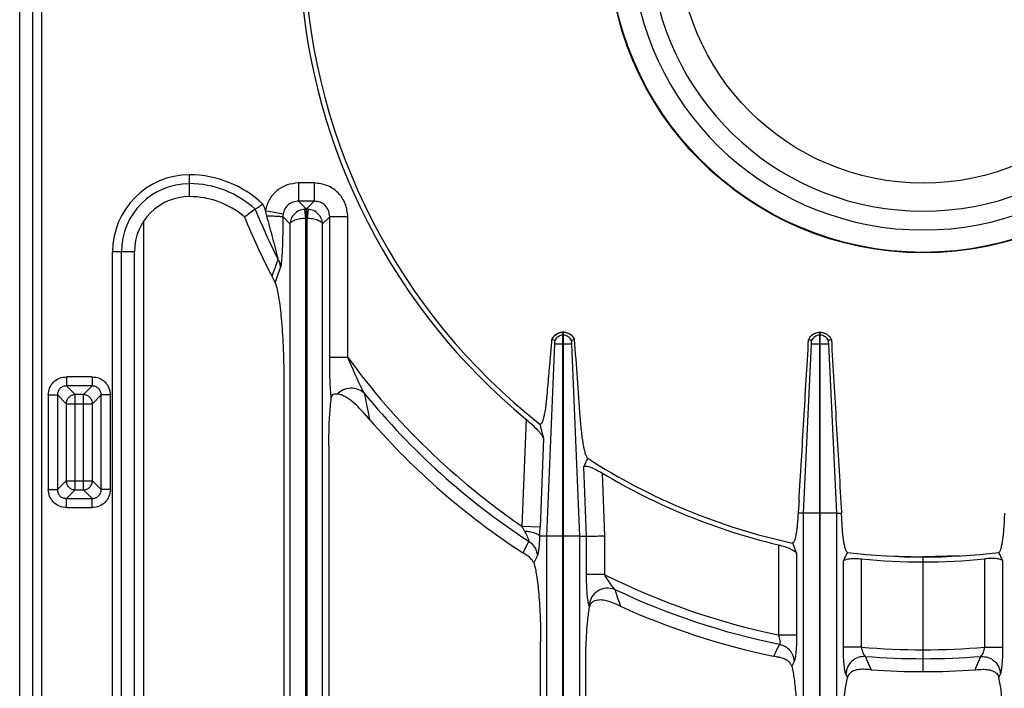
# Model space of a CAD drawing. Units: millimetres. Extents: x 376 to 2555, y -3 to 1915.
# Drawn here: x 789 to 1003, y 208 to 354 of the extents above; entities that cross this region are included whole.
import ezdxf

# ---------------------------------------------------------------- set-up
doc = ezdxf.new("R2010")
doc.units = ezdxf.units.MM
doc.layers.add('AXES', color=7, linetype='Continuous')

msp = doc.modelspace()

# ---------------------------------------------------------------- linework, layer by layer
at = {"color": 7, "linetype": 'Continuous'}
for p, q in [((788.75, 118.37), (788.75, 624.33)), ((813.75, 151.14), (813.75, 302.91)), ((843.79, 297.51), (843.77, 297.54)), ((905.44, 283.53), (904.74, 283.78)), ((905.43, 283.53), (904.79, 283.76)), ((907.3, 285.36), (907.2, 285.36)), ((907.2, 240.85), (907.2, 284.71)), ((907.3, 240.85), (907.3, 284.71)), ((909.74, 283.77), (909.06, 283.53)), ((909.7, 283.76), (909.06, 283.53)), ((961.41, 283.51), (960.77, 283.73)), ((961.41, 283.51), (960.77, 283.73)), ((963.3, 285.36), (963.2, 285.36)), ((963.2, 245.85), (963.2, 284.71)), ((963.3, 245.85), (963.3, 284.71)), ((965.73, 283.73), (965.09, 283.51)), ((965.73, 283.73), (965.09, 283.51)), ((846.34, 275.81), (846.34, 156.36)), ((864.95, 266.41), (864.65, 266.76)), ((856.16, 260.48), (856.16, 156.36)), ((911.77, 256.01), (912.62, 257.85)), ((959.67, 245.85), (958.47, 245.85)), ((966.83, 245.85), (967.96, 245.85)), ((903.67, 240.85), (902.12, 240.85)), ((910.83, 240.85), (912.34, 240.85)), ((898.5, 237.22), (898.45, 237.25)), ((977.75, 236.57), (985.75, 236.33)), ((993.75, 236.57), (985.75, 236.33)), ((985.75, 211.34), (985.75, 236.33)), ((902.34, 156.36), (902.34, 217.8)), ((912.16, 156.36), (912.16, 212.26)), ((974.35, 211.74), (973.92, 211.77)), ((974.42, 211.74), (974.35, 211.74)), ((997.07, 211.74), (997.15, 211.74)), ((997.15, 211.74), (997.58, 211.77))]:
    msp.add_line(p, q, dxfattribs=at)
at = {"color": 9, "linetype": 'Continuous', "true_color": 0xbdbabd}
for p, q in [((791.57, 362.29), (791.57, 119.11)), ((793.5, 362.29), (793.5, 117.18)), ((825.77, 314.93), (825.77, 319.68)), ((852.97, 317.9), (849.53, 317.9)), ((849.53, 317.9), (849.53, 313.93)), ((852.97, 317.9), (852.97, 313.93)), ((852.97, 313.93), (849.53, 313.93)), ((851.21, 312.24), (849.53, 313.93)), ((852.97, 313.93), (851.28, 312.24)), ((842.31, 311.92), (846.2, 311.19)), ((850.85, 312.22), (851.06, 310.25)), ((851.21, 312.24), (851.28, 312.24)), ((851.21, 312.24), (851.21, 310.26)), ((851.28, 312.24), (851.28, 310.26)), ((851.65, 312.22), (851.43, 310.25)), ((815.75, 309.41), (815.75, 153.35)), ((847.69, 309.02), (846.15, 310.56)), ((851.06, 310.25), (851.06, 125.73)), ((851.21, 310.26), (851.28, 310.26)), ((851.43, 125.73), (851.43, 310.25)), ((856.34, 310.55), (854.81, 309.02)), ((860.31, 310.55), (856.34, 310.55)), ((856.34, 279.85), (856.34, 310.55)), ((860.31, 279.85), (860.31, 310.55)), ((847.69, 309.02), (847.69, 123.89)), ((854.81, 123.89), (854.81, 309.02)), ((813.75, 302.91), (809, 302.91)), ((809, 151.14), (809, 302.91)), ((810.94, 151.14), (810.94, 302.91)), ((907.2, 285.36), (907.2, 284.71)), ((907.3, 284.71), (907.2, 284.71)), ((907.3, 284.71), (907.3, 285.36)), ((963.2, 284.71), (963.2, 285.36)), ((963.3, 284.71), (963.2, 284.71)), ((963.3, 284.71), (963.3, 285.36)), ((903.67, 240.85), (905.44, 282.73)), ((909.05, 282.73), (905.44, 282.73)), ((909.05, 282.73), (910.83, 240.85)), ((959.67, 245.85), (961.41, 282.73)), ((965.08, 282.73), (961.41, 282.73)), ((965.08, 282.73), (966.83, 245.85)), ((860.31, 279.85), (856.34, 279.85)), ((804.55, 275.63), (798.95, 275.63)), ((798.95, 275.63), (798.95, 273.64)), ((804.55, 275.63), (804.55, 273.64)), ((804.55, 273.64), (798.95, 273.64)), ((798.95, 273.64), (800.86, 271.74)), ((804.55, 273.64), (802.65, 271.74)), ((794.98, 271.66), (796.97, 271.66)), ((794.98, 271.66), (794.98, 251.06)), ((796.97, 271.66), (798.87, 269.76)), ((796.97, 271.66), (796.97, 251.06)), ((802.65, 271.74), (800.86, 271.74)), ((800.86, 250.97), (800.86, 271.74)), ((802.65, 250.97), (802.65, 271.74)), ((806.54, 271.66), (804.64, 269.76)), ((808.52, 271.66), (806.54, 271.66)), ((806.54, 251.06), (806.54, 271.66)), ((808.52, 251.06), (808.52, 271.66)), ((798.87, 269.76), (804.64, 269.76)), ((798.87, 269.76), (798.87, 252.96)), ((804.64, 252.96), (804.64, 269.76)), ((865.07, 266.28), (865.03, 266.42)), ((899.15, 266.37), (898.26, 243.08)), ((902.96, 262.16), (902.23, 242.93)), ((912.34, 240.85), (911.77, 256.01)), ((916.31, 240.93), (915.8, 254.62)), ((796.97, 251.06), (798.87, 252.96)), ((798.87, 252.96), (804.64, 252.96)), ((806.54, 251.06), (804.64, 252.96)), ((794.98, 251.06), (796.97, 251.06)), ((798.95, 249.07), (800.86, 250.97)), ((798.95, 249.07), (804.55, 249.07)), ((798.95, 247.09), (798.95, 249.07)), ((800.86, 250.97), (802.65, 250.97)), ((804.55, 249.07), (802.65, 250.97)), ((804.55, 247.09), (804.55, 249.07)), ((808.52, 251.06), (806.54, 251.06)), ((798.95, 247.09), (804.55, 247.09)), ((959.67, 123.82), (959.67, 245.85)), ((963.2, 245.85), (959.67, 245.85)), ((966.83, 245.85), (963.3, 245.85)), ((966.83, 245.85), (966.83, 123.82)), ((898.26, 243.08), (902.23, 242.93)), ((903.67, 123.82), (903.67, 240.85)), ((907.2, 240.85), (903.67, 240.85)), ((910.83, 240.85), (907.3, 240.85)), ((910.83, 240.85), (910.83, 123.82)), ((912.34, 232.48), (912.34, 240.85)), ((916.31, 232.48), (916.31, 240.93)), ((899.75, 239.77), (898.45, 237.25)), ((954.18, 238.97), (954.18, 219.33)), ((901.61, 236.53), (900.84, 235.03)), ((958.15, 237.13), (958.15, 219.33)), ((968.34, 216.67), (968.34, 235.43)), ((972.31, 216.67), (972.31, 235.93)), ((999.18, 216.67), (999.18, 235.93)), ((1003.15, 216.67), (1003.15, 235.43)), ((916.31, 232.48), (912.34, 232.48)), ((913, 225.45), (912.89, 225.77)), ((954.18, 219.33), (958.15, 219.33)), ((953.15, 214.72), (953.13, 214.7)), ((972.31, 216.67), (968.34, 216.67)), ((999.18, 216.67), (1003.15, 216.67)), ((957.61, 213.53), (957.09, 212.48)), ((974.41, 211.77), (974.03, 212.65)), ((974.42, 211.74), (974.03, 212.65)), ((997.07, 211.74), (997.46, 212.65)), ((969.23, 210.04), (968.89, 210.81)), ((1002.27, 210.04), (1002.61, 210.81))]:
    msp.add_line(p, q, dxfattribs=at)
for points in [[(851.06, 310.25), (851.14, 310.25), (851.21, 310.26)], [(851.28, 310.26), (851.36, 310.25), (851.43, 310.25)]]:
    msp.add_lwpolyline(points, dxfattribs=at)
at = {"color": 7, "linetype": 'Continuous'}
for points in [[(865.07, 266.28), (865.01, 266.34), (864.95, 266.41)], [(902.12, 240.85), (902.12, 240.85), (902.11, 240.86)], [(953.26, 214.67), (953.2, 214.68), (953.13, 214.7)]]:
    msp.add_lwpolyline(points, dxfattribs=at)
msp.add_circle((985.75, 371.35), 68.7, dxfattribs=at)
at = {"color": 9, "linetype": 'Continuous', "true_color": 0xbdbabd}
msp.add_circle((985.75, 371.35), 68.58, dxfattribs=at)
at = {"color": 7, "linetype": 'Continuous'}
for centre, radius, start, end in [((985.75, 371.35), 63.7, 102.4769, 77.5231), ((985.75, 371.35), 59.6, 103.2564, 76.7436), ((985.75, 371.35), 135.02, 182.5545, 231.7483), ((985.75, 371.35), 136.09, 183.8195, 230.4787), ((825.77, 302.91), 12.01, 90, 180), ((825.77, 296.53), 18.4, 49.3181, 90), ((928.87, 184.27), 155.66, 124.7573, 125.8222), ((943.85, 162.72), 181.9, 124.1428, 124.7659), ((985.75, 371.35), 160.02, 202.3594, 207.4694), ((907.3, 282.55), 2.83, 142.7092, 154.4148), ((907.25, 282.71), 2.65, 91.0481, 93.0301), ((907.25, 282.71), 2.65, 86.8233, 88.9515), ((907.2, 282.59), 2.8, 24.9339, 28.3882), ((-4301.37, -109.02), 5225.89, 4.1242, 4.31056), ((790.46, 202.71), 98.01, 40.8049, 41.37), ((985.75, 371.35), 160.02, 221.0448, 236.9383), ((1515.56, 419.21), 632.41, 194.08339, 194.37923), ((985.75, 371.35), 135.02, 237.2077, 257.8065), ((985.75, 371.35), 136.09, 239.0684, 256.5884), ((1052.46, 252.01), 84.72, 183.3431, 184.1689), ((1987, 659.92), 1112.33, 202.21425, 202.33959), ((985.75, 371.35), 135.02, 262.9882, 277.0118), ((985.75, 371.35), 136.09, 264.3347, 275.6653), ((914.65, 225.16), 1.67, 160.7498, 169.8938), ((985.75, 371.35), 160.02, 245.6392, 258.2392), ((985.75, 371.35), 160.02, 265.942, 274.058)]:
    msp.add_arc(centre, radius, start, end, dxfattribs=at)
at = {"color": 9, "linetype": 'Continuous', "true_color": 0xbdbabd}
for centre, radius, start, end in [((825.77, 302.91), 16.76, 90, 180), ((825.77, 302.91), 14.83, 90, 180), ((825.77, 296.53), 23.15, 46.3225, 90), ((825.77, 296.53), 21.22, 47.4243, 90), ((985.75, 371.35), 157.2, 202.1235, 206.5218), ((985.75, 371.35), 155.27, 201.968, 202.5072), ((857.52, 314.68), 15.46, 190.3076, 194.841), ((851.24, 308.84), 3.4, 90.4999, 96.643), ((851.25, 308.83), 3.41, 83.364, 89.493), ((397.52, 462.53), 475.77, 339.7101, 340.1738), ((406.25, 451.83), 465.03, 340.4418, 340.8697), ((985.75, 371.35), 155.27, 216.1115, 235.7054), ((1474.33, 396.12), 622.95, 191.48469, 192.01715), ((985.75, 371.35), 157.2, 219.1576, 236.8338), ((867.73, 226.97), 34.53, 25.7177, 27.8172), ((839.19, 245.28), 63.08, 355.9726, 357.8633), ((985.75, 371.35), 155.27, 243.4359, 258.27), ((1743.15, 503.71), 869.11, 198.40797, 198.66357), ((985.75, 371.35), 157.2, 244.6772, 258.4996), ((985.75, 371.35), 155.27, 265.0362, 274.9638), ((985.75, 371.35), 157.2, 265.4101, 274.5899)]:
    msp.add_arc(centre, radius, start, end, dxfattribs=at)
for points, knots in [([(849.53, 317.9), (848.69, 317.81), (846.99, 317.63), (844.75, 316.32), (843.04, 314.36), (842.55, 312.73), (842.31, 311.92)], [0, 0, 0, 0, 2.514245, 5.056863, 7.600518, 10.115236, 10.115236, 10.115236, 10.115236]), ([(860.31, 310.55), (860.2, 311.51), (859.97, 313.42), (858.3, 315.88), (855.84, 317.55), (853.92, 317.78), (852.97, 317.9)], [0, 0, 0, 0, 2.845629, 5.729589, 8.614255, 11.460583, 11.460583, 11.460583, 11.460583]), ([(849.53, 313.93), (849.14, 313.89), (848.36, 313.83), (847.31, 313.23), (846.52, 312.32), (846.31, 311.57), (846.2, 311.19)], [0, 0, 0, 0, 1.160583, 2.332656, 3.507784, 4.670498, 4.670498, 4.670498, 4.670498]), ([(856.34, 310.55), (856.3, 310.99), (856.21, 311.88), (855.45, 313.03), (854.3, 313.79), (853.41, 313.88), (852.97, 313.93)], [0, 0, 0, 0, 1.316457, 2.647994, 3.979868, 5.296663, 5.296663, 5.296663, 5.296663]), ([(850.85, 312.22), (850.44, 312.13), (849.62, 311.94), (848.61, 311.19), (847.9, 310.18), (847.76, 309.4), (847.69, 309.02)], [0, 0, 0, 0, 1.245431, 2.506641, 3.687753, 4.849673, 4.849673, 4.849673, 4.849673]), ([(854.81, 309.02), (854.74, 309.4), (854.6, 310.18), (853.89, 311.19), (852.88, 311.94), (852.06, 312.13), (851.65, 312.22)], [0, 0, 0, 0, 1.162052, 2.343234, 3.604312, 4.849646, 4.849646, 4.849646, 4.849646]), ([(842.58, 310.72), (842.98, 310.72), (843.78, 310.71), (844.71, 310.68), (845.37, 310.64), (845.7, 310.61), (845.96, 310.61), (846.09, 310.57), (846.15, 310.56)], [0, 0, 0, 0, 1.201335, 2.400131, 2.794123, 3.190813, 3.387052, 3.580929, 3.580929, 3.580929, 3.580929]), ([(842.58, 310.72), (842.79, 309.91), (843.22, 308.28), (843.77, 306.26), (844.22, 304.64), (844.49, 303.63), (844.69, 302.83), (844.84, 302.26), (845, 301.71), (845.06, 301.34), (845.09, 301.16)], [0, 0, 0, 0, 2.524977, 5.050283, 6.303202, 7.555482, 8.169353, 8.784068, 9.339497, 9.893267, 9.893267, 9.893267, 9.893267]), ([(846.15, 310.56), (846.15, 310.04), (846.14, 309), (846.12, 307.45), (846.08, 305.91), (846.04, 304.41), (845.98, 302.94), (845.91, 301.78), (845.83, 300.89), (845.77, 300.34), (845.72, 299.85), (845.65, 299.57), (845.61, 299.43)], [0, 0, 0, 0, 1.559589, 3.119047, 4.649917, 6.18143, 7.620529, 9.057616, 9.673463, 10.291482, 10.72229, 11.150341, 11.150341, 11.150341, 11.150341]), ([(846.2, 311.19), (846.19, 311.08), (846.15, 310.87), (846.15, 310.66), (846.15, 310.56)], [0, 0, 0, 0, 0.3179111, 0.6357869, 0.6357869, 0.6357869, 0.6357869]), ([(847.69, 309.02), (847.73, 309.1), (847.81, 309.27), (848.07, 309.48), (848.39, 309.67), (849.01, 309.93), (849.9, 310.16), (850.67, 310.22), (851.06, 310.25)], [0, 0, 0, 0, 0.275947, 0.560826, 0.978748, 1.391765, 2.555645, 3.723852, 3.723852, 3.723852, 3.723852]), ([(851.43, 310.25), (851.82, 310.22), (852.6, 310.16), (853.49, 309.93), (854.11, 309.67), (854.42, 309.48), (854.68, 309.27), (854.77, 309.1), (854.81, 309.02)], [0, 0, 0, 0, 1.16814, 2.331896, 2.744937, 3.162932, 3.447884, 3.723856, 3.723856, 3.723856, 3.723856]), ([(845.09, 301.16), (845.23, 300.89), (845.51, 300.34), (845.57, 299.74), (845.61, 299.43)], [0, 0, 0, 0, 0.906839, 1.812923, 1.812923, 1.812923, 1.812923]), ([(907.2, 285.36), (906.95, 285.33), (906.44, 285.28), (905.74, 284.94), (905.16, 284.43), (904.92, 283.98), (904.79, 283.76)], [0, 0, 0, 0, 0.758254, 1.522961, 2.28382, 3.038185, 3.038185, 3.038185, 3.038185]), ([(907.2, 284.71), (907.01, 284.69), (906.64, 284.65), (906.13, 284.4), (905.7, 284.02), (905.52, 283.7), (905.44, 283.53)], [0, 0, 0, 0, 0.556844, 1.118383, 1.677113, 2.231118, 2.231118, 2.231118, 2.231118]), ([(909.7, 283.76), (909.58, 283.98), (909.34, 284.43), (908.76, 284.94), (908.06, 285.28), (907.55, 285.33), (907.3, 285.36)], [0, 0, 0, 0, 0.754365, 1.515224, 2.279931, 3.038185, 3.038185, 3.038185, 3.038185]), ([(909.06, 283.53), (908.97, 283.7), (908.79, 284.02), (908.37, 284.4), (907.86, 284.65), (907.48, 284.69), (907.3, 284.71)], [0, 0, 0, 0, 0.554004, 1.112735, 1.674273, 2.231118, 2.231118, 2.231118, 2.231118]), ([(963.2, 284.71), (963.01, 284.69), (962.63, 284.65), (962.11, 284.39), (961.68, 284.01), (961.5, 283.67), (961.41, 283.51)], [0, 0, 0, 0, 0.566419, 1.137657, 1.706036, 2.269567, 2.269567, 2.269567, 2.269567]), ([(965.09, 283.51), (965, 283.67), (964.82, 284.01), (964.38, 284.39), (963.87, 284.65), (963.49, 284.69), (963.3, 284.71)], [0, 0, 0, 0, 0.563531, 1.131911, 1.703149, 2.269567, 2.269567, 2.269567, 2.269567]), ([(856.69, 271.04), (856.66, 271.37), (856.59, 272.02), (856.47, 273.82), (856.36, 276.42), (856.35, 278.71), (856.34, 279.85)], [0, 0, 0, 0, 0.983451, 1.967057, 5.389673, 8.812397, 8.812397, 8.812397, 8.812397]), ([(863.86, 272.09), (863.53, 272.7), (862.88, 273.94), (862.03, 275.87), (861.16, 277.84), (860.59, 279.18), (860.31, 279.85)], [0, 0, 0, 0, 2.085675, 4.173339, 6.352089, 8.530018, 8.530018, 8.530018, 8.530018]), ([(794.98, 271.66), (795.05, 272.17), (795.17, 273.21), (796.07, 274.54), (797.4, 275.44), (798.44, 275.57), (798.95, 275.63)], [0, 0, 0, 0, 1.538345, 3.097416, 4.65653, 6.194923, 6.194923, 6.194923, 6.194923]), ([(804.55, 275.63), (805.07, 275.57), (806.11, 275.44), (807.43, 274.54), (808.34, 273.21), (808.46, 272.17), (808.52, 271.66)], [0, 0, 0, 0, 1.538345, 3.097416, 4.65653, 6.194923, 6.194923, 6.194923, 6.194923]), ([(798.95, 273.64), (798.69, 273.61), (798.17, 273.56), (797.5, 273.11), (797.05, 272.44), (797, 271.92), (796.97, 271.66)], [0, 0, 0, 0, 0.773589, 1.55648, 2.339358, 3.112935, 3.112935, 3.112935, 3.112935]), ([(806.54, 271.66), (806.51, 271.92), (806.46, 272.44), (806.01, 273.11), (805.33, 273.56), (804.81, 273.61), (804.55, 273.64)], [0, 0, 0, 0, 0.773589, 1.55648, 2.339358, 3.112935, 3.112935, 3.112935, 3.112935]), ([(863.86, 272.09), (863.42, 272.4), (862.55, 273.01), (860.9, 273.21), (859.26, 272.88), (858.38, 272.2), (857.95, 271.86)], [0, 0, 0, 0, 1.562466, 3.166528, 4.82548, 6.451569, 6.451569, 6.451569, 6.451569]), ([(800.86, 271.74), (800.6, 271.71), (800.08, 271.64), (799.43, 271.18), (798.97, 270.53), (798.9, 270.01), (798.87, 269.76)], [0, 0, 0, 0, 0.764793, 1.54109, 2.317411, 3.082227, 3.082227, 3.082227, 3.082227]), ([(804.64, 269.76), (804.6, 270.01), (804.53, 270.53), (804.08, 271.18), (803.42, 271.64), (802.91, 271.71), (802.65, 271.74)], [0, 0, 0, 0, 0.764817, 1.541137, 2.317434, 3.082227, 3.082227, 3.082227, 3.082227]), ([(798.87, 252.96), (798.9, 252.7), (798.97, 252.19), (799.43, 251.53), (800.08, 251.08), (800.6, 251.01), (800.86, 250.97)], [0, 0, 0, 0, 0.764793, 1.54109, 2.317411, 3.082227, 3.082227, 3.082227, 3.082227]), ([(802.65, 250.97), (802.91, 251.01), (803.42, 251.08), (804.08, 251.53), (804.53, 252.19), (804.6, 252.7), (804.64, 252.96)], [0, 0, 0, 0, 0.764805, 1.541113, 2.317422, 3.082227, 3.082227, 3.082227, 3.082227]), ([(798.95, 247.09), (798.44, 247.15), (797.4, 247.27), (796.07, 248.18), (795.17, 249.51), (795.05, 250.54), (794.98, 251.06)], [0, 0, 0, 0, 1.538345, 3.097416, 4.65653, 6.194923, 6.194923, 6.194923, 6.194923]), ([(796.97, 251.06), (797, 250.8), (797.05, 250.28), (797.5, 249.6), (798.17, 249.16), (798.69, 249.1), (798.95, 249.07)], [0, 0, 0, 0, 0.773589, 1.55648, 2.339358, 3.112935, 3.112935, 3.112935, 3.112935]), ([(808.52, 251.06), (808.46, 250.54), (808.34, 249.51), (807.43, 248.18), (806.11, 247.27), (805.07, 247.15), (804.55, 247.09)], [0, 0, 0, 0, 1.538345, 3.097416, 4.65653, 6.194923, 6.194923, 6.194923, 6.194923]), ([(804.55, 249.07), (804.81, 249.1), (805.33, 249.16), (806.01, 249.6), (806.46, 250.28), (806.51, 250.8), (806.54, 251.06)], [0, 0, 0, 0, 0.773589, 1.55648, 2.339358, 3.112935, 3.112935, 3.112935, 3.112935]), ([(898.83, 241.95), (898.89, 241.85), (899, 241.64), (899.16, 241.32), (899.31, 241.02), (899.45, 240.72), (899.56, 240.43), (899.66, 240.18), (899.76, 239.96), (899.75, 239.83), (899.75, 239.77)], [0, 0, 0, 0, 0.353707, 0.708146, 1.050126, 1.388786, 1.687465, 1.996328, 2.197974, 2.386156, 2.386156, 2.386156, 2.386156]), ([(902.11, 240.86), (902.1, 240.4), (902.06, 239.49), (901.97, 238.41), (901.87, 237.62), (901.8, 237.19), (901.73, 236.82), (901.65, 236.63), (901.61, 236.53)], [0, 0, 0, 0, 1.372043, 2.741684, 3.243344, 3.747758, 4.061003, 4.371156, 4.371156, 4.371156, 4.371156]), ([(899.75, 239.77), (900.01, 239.57), (900.54, 239.18), (901.11, 238.39), (901.51, 237.49), (901.57, 236.85), (901.61, 236.53)], [0, 0, 0, 0, 0.971374, 1.948881, 2.912517, 3.869237, 3.869237, 3.869237, 3.869237]), ([(912.72, 226.48), (912.65, 226.92), (912.52, 227.78), (912.43, 229.22), (912.36, 230.79), (912.35, 231.92), (912.34, 232.48)], [0, 0, 0, 0, 1.316048, 2.633841, 4.324286, 6.013757, 6.013757, 6.013757, 6.013757]), ([(918.51, 229.26), (918.31, 229.48), (917.91, 229.93), (917.39, 230.73), (916.85, 231.57), (916.49, 232.17), (916.31, 232.48)], [0, 0, 0, 0, 0.89455, 1.793704, 2.850485, 3.905097, 3.905097, 3.905097, 3.905097]), ([(918.51, 229.26), (917.88, 229.41), (916.61, 229.7), (914.72, 229.03), (913.29, 227.63), (913.02, 226.38), (912.89, 225.77)], [0, 0, 0, 0, 1.901808, 3.847866, 5.755662, 7.609418, 7.609418, 7.609418, 7.609418]), ([(912.89, 225.77), (912.88, 225.79), (912.87, 225.84), (912.82, 225.98), (912.77, 226.19), (912.74, 226.39), (912.72, 226.48)], [0, 0, 0, 0, 0.0752263, 0.1504663, 0.4427081, 0.7350489, 0.7350489, 0.7350489, 0.7350489]), ([(954.18, 219.33), (954.25, 219.12), (954.39, 218.71), (954.5, 218.21), (954.54, 217.83), (954.53, 217.61), (954.5, 217.43), (954.44, 217.35), (954.41, 217.31)], [0, 0, 0, 0, 0.65498, 1.30548, 1.546116, 1.792975, 1.945874, 2.090601, 2.090601, 2.090601, 2.090601]), ([(958.15, 219.33), (958.15, 218.72), (958.14, 217.49), (958.05, 216.04), (957.93, 214.98), (957.84, 214.4), (957.76, 213.91), (957.66, 213.65), (957.61, 213.53)], [0, 0, 0, 0, 1.843714, 3.68415, 4.357623, 5.034848, 5.445807, 5.852648, 5.852648, 5.852648, 5.852648]), ([(954.41, 217.31), (954.83, 217.17), (955.69, 216.89), (956.72, 216), (957.43, 214.84), (957.55, 213.96), (957.61, 213.53)], [0, 0, 0, 0, 1.330428, 2.675701, 4.000516, 5.308197, 5.308197, 5.308197, 5.308197]), ([(968.89, 210.81), (968.84, 210.94), (968.74, 211.21), (968.66, 211.72), (968.57, 212.31), (968.45, 213.37), (968.36, 214.82), (968.35, 216.05), (968.34, 216.67)], [0, 0, 0, 0, 0.426145, 0.855258, 1.538019, 2.218228, 4.061529, 5.907092, 5.907092, 5.907092, 5.907092]), ([(973.17, 214.66), (973.06, 214.77), (972.85, 214.98), (972.65, 215.47), (972.44, 216.02), (972.36, 216.46), (972.31, 216.67)], [0, 0, 0, 0, 0.443595, 0.900966, 1.564408, 2.219462, 2.219462, 2.219462, 2.219462]), ([(998.33, 214.66), (998.43, 214.77), (998.65, 214.98), (998.85, 215.47), (999.05, 216.02), (999.14, 216.46), (999.18, 216.67)], [0, 0, 0, 0, 0.443595, 0.900966, 1.564408, 2.219462, 2.219462, 2.219462, 2.219462]), ([(1002.61, 210.81), (1002.66, 210.94), (1002.75, 211.21), (1002.84, 211.72), (1002.93, 212.31), (1003.04, 213.37), (1003.14, 214.82), (1003.15, 216.05), (1003.15, 216.67)], [0, 0, 0, 0, 0.426145, 0.855258, 1.538019, 2.218228, 4.061529, 5.907092, 5.907092, 5.907092, 5.907092]), ([(973.17, 214.66), (972.63, 214.62), (971.56, 214.54), (970.15, 213.68), (969.15, 212.38), (968.98, 211.33), (968.89, 210.81)], [0, 0, 0, 0, 1.588733, 3.202175, 4.788883, 6.346398, 6.346398, 6.346398, 6.346398]), ([(998.33, 214.66), (998.86, 214.62), (999.94, 214.54), (1001.35, 213.68), (1002.35, 212.38), (1002.52, 211.33), (1002.61, 210.81)], [0, 0, 0, 0, 1.588733, 3.202175, 4.788883, 6.346398, 6.346398, 6.346398, 6.346398])]:
    msp.add_open_spline(points, degree=3, knots=knots, dxfattribs=at)
at = {"color": 7, "linetype": 'Continuous'}
for points, knots in [([(844.46, 296.16), (844.44, 296.19), (844.42, 296.26), (844.3, 296.53), (844.09, 296.94), (843.89, 297.32), (843.79, 297.51)], [0, 0, 0, 0, 0.113723, 0.227477, 0.868951, 1.510768, 1.510768, 1.510768, 1.510768]), ([(844.46, 296.16), (844.62, 295.65), (844.93, 294.63), (845.24, 292.8), (845.54, 290.7), (845.81, 288.15), (846.03, 285.4), (846.2, 282.32), (846.31, 279.13), (846.33, 276.91), (846.34, 275.81)], [0, 0, 0, 0, 1.591709, 3.18995, 5.567845, 7.940781, 10.896279, 13.853744, 17.173776, 20.49311, 20.49311, 20.49311, 20.49311]), ([(904.74, 283.78), (904.7, 283.24), (904.61, 282.18), (904.38, 279.52), (904.06, 275.81), (903.77, 272.64), (903.62, 271.05)], [0, 0, 0, 0, 1.606667, 3.213333, 7.994247, 12.775158, 12.775158, 12.775158, 12.775158]), ([(905.05, 284.27), (905.25, 284.49), (905.66, 284.92), (906.31, 285.22), (906.8, 285.33), (907.01, 285.35), (907.11, 285.35)], [0, 0, 0, 0, 0.889126, 1.783055, 2.089036, 2.393742, 2.393742, 2.393742, 2.393742]), ([(905.44, 282.96), (905.45, 282.99), (905.46, 283.04), (905.46, 283.16), (905.47, 283.33), (905.45, 283.47), (905.44, 283.53)], [0, 0, 0, 0, 0.0804998, 0.1614208, 0.3702065, 0.5772132, 0.5772132, 0.5772132, 0.5772132]), ([(907.4, 285.35), (907.63, 285.32), (908.1, 285.26), (908.74, 284.95), (909.29, 284.51), (909.54, 284.12), (909.66, 283.92)], [0, 0, 0, 0, 0.702206, 1.409242, 2.103285, 2.792425, 2.792425, 2.792425, 2.792425]), ([(909.06, 283.53), (909.06, 283.52), (909.05, 283.49), (909.04, 283.38), (909.02, 283.2), (909.04, 283.04), (909.05, 282.96)], [0, 0, 0, 0, 0.042778, 0.0856288, 0.3322964, 0.5779148, 0.5779148, 0.5779148, 0.5779148]), ([(960.77, 283.73), (960.89, 283.96), (961.13, 284.41), (961.72, 284.93), (962.43, 285.28), (962.94, 285.33), (963.2, 285.36)], [0, 0, 0, 0, 0.76445, 1.535521, 2.31084, 3.079564, 3.079564, 3.079564, 3.079564]), ([(961.41, 282.96), (961.42, 283.04), (961.44, 283.19), (961.43, 283.36), (961.42, 283.46), (961.41, 283.49), (961.41, 283.51)], [0, 0, 0, 0, 0.226892, 0.4545192, 0.5013928, 0.5481911, 0.5481911, 0.5481911, 0.5481911]), ([(963.3, 285.36), (963.55, 285.33), (964.07, 285.28), (964.77, 284.93), (965.36, 284.41), (965.61, 283.96), (965.73, 283.73)], [0, 0, 0, 0, 0.768504, 1.543593, 2.314766, 3.079317, 3.079317, 3.079317, 3.079317]), ([(965.09, 283.51), (965.08, 283.49), (965.08, 283.47), (965.06, 283.36), (965.05, 283.19), (965.07, 283.04), (965.08, 282.96)], [0, 0, 0, 0, 0.0424121, 0.0848766, 0.3168716, 0.5483033, 0.5483033, 0.5483033, 0.5483033]), ([(905.44, 282.73), (905.44, 282.76), (905.45, 282.82), (905.44, 282.88), (905.45, 282.92), (905.44, 282.93), (905.44, 282.93)], [0, 0, 0, 0, 0.0877846, 0.1788724, 0.1935897, 0.2071896, 0.2071896, 0.2071896, 0.2071896]), ([(909.05, 282.96), (909.05, 282.92), (909.04, 282.85), (909.05, 282.78), (909.06, 282.74)], [0, 0, 0, 0, 0.1101863, 0.2200637, 0.2200637, 0.2200637, 0.2200637]), ([(961.41, 282.73), (961.41, 282.75), (961.41, 282.79), (961.41, 282.85), (961.44, 282.91), (961.42, 282.93), (961.41, 282.93)], [0, 0, 0, 0, 0.058441, 0.1306246, 0.1837077, 0.2093024, 0.2093024, 0.2093024, 0.2093024]), ([(965.08, 282.96), (965.08, 282.93), (965.07, 282.85), (965.08, 282.78), (965.09, 282.74)], [0, 0, 0, 0, 0.110416, 0.22056, 0.22056, 0.22056, 0.22056]), ([(856.16, 260.48), (856.16, 260.97), (856.17, 261.94), (856.21, 264.19), (856.29, 267.23), (856.56, 269.77), (856.69, 271.04)], [0, 0, 0, 0, 1.458471, 2.917252, 6.750149, 10.580261, 10.580261, 10.580261, 10.580261]), ([(857.95, 271.86), (857.82, 271.86), (857.55, 271.87), (857.21, 271.81), (856.98, 271.67), (856.83, 271.51), (856.73, 271.29), (856.7, 271.13), (856.69, 271.04)], [0, 0, 0, 0, 0.404695, 0.801129, 1.003784, 1.206833, 1.456052, 1.706478, 1.706478, 1.706478, 1.706478]), ([(864.01, 267.49), (863.53, 268.01), (862.58, 269.07), (861.3, 270.22), (860.24, 270.99), (859.49, 271.42), (858.74, 271.76), (858.21, 271.83), (857.95, 271.86)], [0, 0, 0, 0, 2.129668, 4.253074, 5.149196, 6.051594, 6.84594, 7.628028, 7.628028, 7.628028, 7.628028]), ([(903.62, 271.05), (903.58, 270.61), (903.5, 269.74), (903.36, 268.69), (903.23, 267.9), (903.14, 267.41), (903.05, 266.94), (902.95, 266.55), (902.86, 266.19), (902.76, 265.91), (902.66, 265.67), (902.56, 265.5), (902.47, 265.35), (902.36, 265.28), (902.24, 265.28), (902.19, 265.31), (902.16, 265.32)], [0, 0, 0, 0, 1.317006, 2.634315, 3.172754, 3.710621, 4.149705, 4.590263, 4.925027, 5.256178, 5.480204, 5.712061, 5.854157, 5.987038, 6.086707, 6.185672, 6.185672, 6.185672, 6.185672]), ([(899.15, 266.37), (899.58, 266.01), (900.44, 265.28), (901.4, 264.32), (902.08, 263.55), (902.46, 263.06), (902.79, 262.61), (902.9, 262.31), (902.96, 262.16)], [0, 0, 0, 0, 1.695089, 3.385972, 4.073602, 4.767074, 5.254173, 5.733425, 5.733425, 5.733425, 5.733425]), ([(912.62, 257.85), (912.57, 257.89), (912.48, 257.98), (912.37, 258.19), (912.26, 258.45), (912.08, 258.96), (911.88, 259.71), (911.67, 260.82), (911.47, 262.08), (911.28, 263.56), (911.12, 265.14), (911.03, 266.26), (910.99, 266.82)], [0, 0, 0, 0, 0.190108, 0.386624, 0.708504, 1.02465, 2.019015, 3.02146, 4.425602, 5.825892, 7.50977, 9.19458, 9.19458, 9.19458, 9.19458]), ([(911.77, 256.01), (911.83, 256.06), (911.96, 256.18), (912.33, 256.17), (912.75, 256.11), (913.51, 255.8), (914.53, 255.34), (915.37, 254.86), (915.8, 254.62)], [0, 0, 0, 0, 0.234439, 0.512508, 1.037783, 1.523644, 2.959564, 4.420586, 4.420586, 4.420586, 4.420586]), ([(958.68, 248.56), (958.68, 248.45), (958.66, 248.22), (958.62, 247.65), (958.57, 246.86), (958.51, 246.19), (958.47, 245.85)], [0, 0, 0, 0, 0.348672, 0.697347, 1.70812, 2.71888, 2.71888, 2.71888, 2.71888]), ([(958.47, 245.85), (958.45, 245.4), (958.4, 244.49), (958.29, 243.23), (958.14, 242.08), (958, 241.18), (957.87, 240.4), (957.67, 239.9), (957.5, 239.47), (957.31, 239.41), (957.23, 239.38)], [0, 0, 0, 0, 1.356706, 2.725341, 3.802484, 4.836696, 5.456679, 6.167639, 6.493395, 6.74149, 6.74149, 6.74149, 6.74149]), ([(969.27, 237.34), (969.22, 237.36), (969.13, 237.4), (969.02, 237.56), (968.91, 237.76), (968.75, 238.21), (968.58, 238.88), (968.4, 239.93), (968.25, 241.13), (968.12, 242.6), (968.02, 244.17), (967.98, 245.29), (967.96, 245.85)], [0, 0, 0, 0, 0.141058, 0.294888, 0.56417, 0.822131, 1.722417, 2.637545, 4.006972, 5.369223, 7.050995, 8.734535, 8.734535, 8.734535, 8.734535]), ([(1002.23, 237.34), (1002.28, 237.36), (1002.37, 237.4), (1002.48, 237.56), (1002.59, 237.76), (1002.74, 238.21), (1002.91, 238.88), (1003.09, 239.93), (1003.25, 241.13), (1003.38, 242.6), (1003.48, 244.17), (1003.52, 245.29), (1003.54, 245.85)], [0, 0, 0, 0, 0.141058, 0.294888, 0.56417, 0.822131, 1.722417, 2.637545, 4.006972, 5.369223, 7.050995, 8.734535, 8.734535, 8.734535, 8.734535]), ([(902.11, 240.86), (902.07, 240.93), (901.98, 241.07), (901.73, 241.23), (901.42, 241.39), (900.82, 241.61), (899.96, 241.82), (899.21, 241.91), (898.83, 241.95)], [0, 0, 0, 0, 0.244227, 0.497854, 0.894039, 1.283361, 2.410127, 3.54287, 3.54287, 3.54287, 3.54287]), ([(912.34, 240.85), (912.42, 240.85), (912.56, 240.85), (913.29, 240.88), (914.54, 240.9), (915.72, 240.92), (916.31, 240.93)], [0, 0, 0, 0, 0.215155, 0.430338, 2.200682, 3.970955, 3.970955, 3.970955, 3.970955]), ([(954.18, 238.97), (954.64, 238.86), (955.54, 238.62), (956.57, 238.23), (957.3, 237.87), (957.67, 237.63), (957.99, 237.4), (958.1, 237.22), (958.15, 237.13)], [0, 0, 0, 0, 1.406486, 2.805797, 3.307522, 3.81797, 4.143304, 4.457651, 4.457651, 4.457651, 4.457651]), ([(900.84, 235.03), (900.8, 235.12), (900.73, 235.29), (900.4, 235.84), (899.65, 236.51), (898.88, 236.98), (898.5, 237.22)], [0, 0, 0, 0, 0.284519, 0.569611, 1.902086, 3.260026, 3.260026, 3.260026, 3.260026]), ([(900.84, 235.03), (900.97, 234.59), (901.22, 233.7), (901.47, 232.12), (901.72, 230.32), (902.03, 227.24), (902.29, 223.06), (902.32, 219.55), (902.34, 217.8)], [0, 0, 0, 0, 1.382533, 2.768816, 4.792821, 6.814117, 12.075282, 17.338837, 17.338837, 17.338837, 17.338837]), ([(968.34, 235.43), (968.4, 235.5), (968.51, 235.64), (968.82, 235.77), (969.2, 235.88), (969.94, 235.99), (970.98, 236.03), (971.87, 235.96), (972.31, 235.93)], [0, 0, 0, 0, 0.258317, 0.533239, 0.993436, 1.440077, 2.770049, 4.110844, 4.110844, 4.110844, 4.110844]), ([(1003.15, 235.43), (1003.1, 235.5), (1002.99, 235.64), (1002.67, 235.77), (1002.3, 235.88), (1001.56, 235.99), (1000.52, 236.03), (999.63, 235.96), (999.18, 235.93)], [0, 0, 0, 0, 0.258317, 0.533239, 0.993436, 1.440077, 2.770049, 4.110844, 4.110844, 4.110844, 4.110844]), ([(912.16, 212.26), (912.17, 213.51), (912.19, 215.99), (912.35, 219.44), (912.57, 222.6), (912.86, 224.5), (913, 225.45)], [0, 0, 0, 0, 3.729964, 7.46178, 10.346932, 13.228726, 13.228726, 13.228726, 13.228726]), ([(914.24, 226.79), (914.06, 226.71), (913.68, 226.55), (913.33, 226.21), (913.15, 225.91), (913.09, 225.78), (913.07, 225.71)], [0, 0, 0, 0, 0.607889, 1.213106, 1.431961, 1.650249, 1.650249, 1.650249, 1.650249]), ([(919.75, 225.58), (919.24, 225.82), (918.22, 226.29), (916.78, 226.78), (915.42, 227.03), (914.63, 226.87), (914.24, 226.79)], [0, 0, 0, 0, 1.671671, 3.352937, 4.565408, 5.750991, 5.750991, 5.750991, 5.750991]), ([(954.53, 214.39), (954.48, 214.4), (954.39, 214.42), (954.14, 214.48), (953.76, 214.57), (953.43, 214.63), (953.26, 214.67)], [0, 0, 0, 0, 0.13796, 0.275921, 0.788052, 1.300226, 1.300226, 1.300226, 1.300226]), ([(957.09, 212.48), (956.99, 212.71), (956.8, 213.17), (956.19, 213.72), (955.42, 214.14), (954.83, 214.31), (954.53, 214.39)], [0, 0, 0, 0, 0.73459, 1.486022, 2.413486, 3.338397, 3.338397, 3.338397, 3.338397]), ([(957.09, 212.48), (957.19, 212.04), (957.4, 211.15), (957.63, 209.64), (957.83, 207.95), (958.08, 205.14), (958.3, 201.4), (958.32, 198.27), (958.34, 196.7)], [0, 0, 0, 0, 1.361161, 2.724072, 4.596575, 6.468009, 11.161747, 15.856516, 15.856516, 15.856516, 15.856516]), ([(973.08, 211.82), (972.66, 211.83), (971.81, 211.84), (970.8, 211.61), (970.12, 211.26), (969.71, 210.94), (969.39, 210.52), (969.28, 210.2), (969.23, 210.04)], [0, 0, 0, 0, 1.271062, 2.532567, 3.049947, 3.567111, 4.081711, 4.591781, 4.591781, 4.591781, 4.591781]), ([(973.92, 211.77), (973.88, 211.78), (973.81, 211.78), (973.63, 211.79), (973.39, 211.81), (973.18, 211.82), (973.08, 211.82)], [0, 0, 0, 0, 0.115698, 0.2313976, 0.537085, 0.8427578, 0.8427578, 0.8427578, 0.8427578]), ([(997.58, 211.77), (997.61, 211.78), (997.69, 211.78), (997.87, 211.79), (998.11, 211.81), (998.32, 211.82), (998.42, 211.82)], [0, 0, 0, 0, 0.115698, 0.2313976, 0.537085, 0.8427578, 0.8427578, 0.8427578, 0.8427578]), ([(998.42, 211.82), (998.84, 211.83), (999.69, 211.84), (1000.69, 211.61), (1001.38, 211.26), (1001.79, 210.94), (1002.11, 210.52), (1002.21, 210.2), (1002.27, 210.04)], [0, 0, 0, 0, 1.271062, 2.532567, 3.049947, 3.567111, 4.081711, 4.591781, 4.591781, 4.591781, 4.591781]), ([(968.16, 195.31), (968.17, 196.74), (968.2, 199.6), (968.41, 203.49), (968.66, 206.98), (969.04, 209.02), (969.23, 210.04)], [0, 0, 0, 0, 4.288194, 8.580738, 11.688265, 14.788399, 14.788399, 14.788399, 14.788399]), ([(1003.34, 195.31), (1003.32, 196.74), (1003.3, 199.6), (1003.08, 203.49), (1002.83, 206.98), (1002.45, 209.02), (1002.27, 210.04)], [0, 0, 0, 0, 4.288194, 8.580738, 11.688265, 14.788399, 14.788399, 14.788399, 14.788399])]:
    msp.add_open_spline(points, degree=3, knots=knots, dxfattribs=at)
for points in [[(958.68, 248.56), (959.03, 254.42), (959.73, 266.15), (960.42, 277.87), (960.77, 283.73)], [(965.73, 283.73), (966.09, 277.62), (966.8, 265.4), (967.52, 253.18), (967.88, 247.07)], [(968.34, 235.43), (968.5, 235.75), (968.81, 236.39), (969.11, 237.03), (969.27, 237.34)], [(1003.15, 235.43), (1003, 235.75), (1002.69, 236.39), (1002.38, 237.03), (1002.23, 237.34)]]:
    msp.add_open_spline(points, degree=3, dxfattribs=at)
at = {"color": 9, "linetype": 'Continuous', "true_color": 0xbdbabd}
for points in [[(954.41, 217.31), (954.2, 216.88), (953.78, 216.02), (953.36, 215.15), (953.15, 214.72)], [(974.03, 212.65), (973.89, 212.98), (973.6, 213.65), (973.31, 214.32), (973.17, 214.66)], [(997.46, 212.65), (997.61, 212.98), (997.9, 213.65), (998.18, 214.32), (998.33, 214.66)]]:
    msp.add_open_spline(points, degree=3, dxfattribs=at)
at = {"layer": 'AXES', "color": 9, "linetype": 'Continuous', "true_color": 0xbdbabd}
for p, q in [((963.2, 125.73), (963.2, 245.85)), ((963.3, 125.73), (963.3, 245.85)), ((907.2, 125.73), (907.2, 240.85)), ((907.3, 125.73), (907.3, 240.85))]:
    msp.add_line(p, q, dxfattribs=at)
at = {"layer": 'AXES', "color": 7, "linetype": 'Continuous'}
msp.add_circle((985.75, 371.35), 53.5, dxfattribs=at)

doc.saveas('drawing.dxf')
